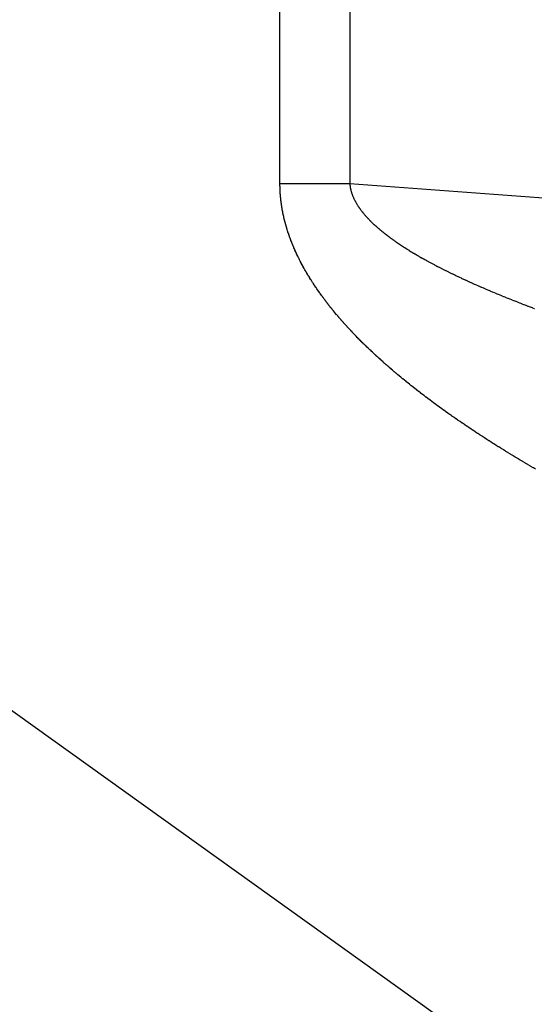
# Model space of a CAD drawing. Extents: x 24 to 1102, y -688 to 196.
# Drawn here: x 627 to 629, y -292 to -287 of the extents above; entities that cross this region are included whole.
import ezdxf

# ---------------------------------------------------------------- set-up
doc = ezdxf.new("R2010")
doc.units = 0
doc.linetypes.add('DASHED', pattern=[11.05, 8.7, -2.35])
doc.layers.add('NEVIDI', color=4, linetype='DASHED')

msp = doc.modelspace()

# ---------------------------------------------------------------- linework, layer by layer
at = {"layer": 'NEVIDI', "color": 7, "linetype": 'CONTINUOUS'}
for p, q in [((627.944319, -288.144137), (627.944319, -239.890798)), ((628.282247, -239.890798), (628.282247, -288.144137)), ((622.917501, -288.021508), (643.511265, -302.761389)), ((627.944336, -288.148515), (627.944319, -288.144137)), ((627.944319, -288.144137), (627.964071, -288.144137)), ((627.944342, -288.149327), (627.944336, -288.148515)), ((627.944395, -288.153922), (627.944342, -288.149327)), ((627.944408, -288.154732), (627.944395, -288.153922)), ((627.944496, -288.15932), (627.944408, -288.154732)), ((627.944515, -288.160129), (627.944496, -288.15932)), ((627.944639, -288.164738), (627.944515, -288.160129)), ((627.944664, -288.165551), (627.944639, -288.164738)), ((627.944824, -288.170167), (627.944664, -288.165551)), ((627.964071, -288.144137), (627.96509, -288.144137)), ((627.96509, -288.144137), (627.988566, -288.144137)), ((627.988566, -288.144137), (627.989587, -288.144137)), ((627.989587, -288.144137), (628.013106, -288.144137)), ((628.013106, -288.144137), (628.01413, -288.144137)), ((628.01413, -288.144137), (628.037688, -288.144137)), ((628.037688, -288.144137), (628.038713, -288.144137)), ((628.038713, -288.144137), (628.062307, -288.144137)), ((628.062307, -288.144137), (628.063333, -288.144137)), ((628.063333, -288.144137), (628.08696, -288.144137)), ((628.08696, -288.144137), (628.087988, -288.144137)), ((628.087988, -288.144137), (628.111644, -288.144137)), ((628.111644, -288.144137), (628.112673, -288.144137)), ((628.112673, -288.144137), (628.136355, -288.144137)), ((628.136355, -288.144137), (628.137385, -288.144137)), ((628.137385, -288.144137), (628.161087, -288.144137)), ((628.161087, -288.144137), (628.162118, -288.144137)), ((628.162118, -288.144137), (628.185838, -288.144137)), ((628.185838, -288.144137), (628.186869, -288.144137)), ((628.186869, -288.144137), (628.210603, -288.144137)), ((628.210603, -288.144137), (628.211635, -288.144137)), ((628.211635, -288.144137), (628.235379, -288.144137)), ((628.235379, -288.144137), (628.236411, -288.144137)), ((628.236411, -288.144137), (628.260162, -288.144137)), ((628.260162, -288.144137), (628.261194, -288.144137)), ((628.261194, -288.144137), (628.282247, -288.144137)), ((628.282247, -288.144137), (680.685872, -292.017467)), ((628.282247, -288.144137), (628.282269, -288.144431)), ((628.282269, -288.144431), (628.282457, -288.14674)), ((628.282457, -288.14674), (628.282493, -288.147148)), ((628.282493, -288.147148), (628.282717, -288.14946)), ((628.282717, -288.14946), (628.28276, -288.149869)), ((628.28276, -288.149869), (628.28302, -288.152184)), ((628.28302, -288.152184), (628.283068, -288.15259)), ((628.283068, -288.15259), (628.283362, -288.154893)), ((628.283362, -288.154893), (628.28342, -288.155323)), ((628.28342, -288.155323), (628.28375, -288.157629)), ((628.28375, -288.157629), (628.283815, -288.158059)), ((628.283815, -288.158059), (628.284182, -288.160374)), ((628.284182, -288.160374), (628.28425, -288.160786)), ((628.28425, -288.160786), (628.284659, -288.163137)), ((628.284659, -288.163137), (628.284733, -288.163546)), ((628.284733, -288.163546), (628.285176, -288.165888)), ((628.285176, -288.165888), (628.285256, -288.166298)), ((628.285256, -288.166298), (628.285736, -288.168643)), ((627.944856, -288.170981), (627.944824, -288.170167)), ((627.945052, -288.175605), (627.944856, -288.170981)), ((627.94509, -288.17642), (627.945052, -288.175605)), ((627.945323, -288.181051), (627.94509, -288.17642)), ((627.945367, -288.181867), (627.945323, -288.181051)), ((627.945636, -288.186505), (627.945367, -288.181867)), ((627.945687, -288.187323), (627.945636, -288.186505)), ((627.945992, -288.191968), (627.945687, -288.187323)), ((627.946049, -288.192787), (627.945992, -288.191968)), ((627.946391, -288.19744), (627.946049, -288.192787)), ((627.946455, -288.19826), (627.946391, -288.19744)), ((627.946834, -288.20292), (627.946455, -288.19826)), ((627.946904, -288.203742), (627.946834, -288.20292)), ((627.947319, -288.208409), (627.946904, -288.203742)), ((627.947396, -288.209232), (627.947319, -288.208409)), ((627.947848, -288.213906), (627.947396, -288.209232)), ((627.947931, -288.214731), (627.947848, -288.213906)), ((628.285736, -288.168643), (628.285824, -288.169059)), ((628.285824, -288.169059), (628.286339, -288.171404)), ((628.286339, -288.171404), (628.286434, -288.171821)), ((628.286434, -288.171821), (628.286985, -288.17417)), ((628.286985, -288.17417), (628.287087, -288.174588)), ((628.287087, -288.174588), (628.287678, -288.176951)), ((628.287678, -288.176951), (628.287785, -288.177368)), ((628.287785, -288.177368), (628.288415, -288.179739)), ((628.288415, -288.179739), (628.288527, -288.180153)), ((628.288527, -288.180153), (628.289192, -288.18252)), ((628.289192, -288.18252), (628.289313, -288.182943)), ((628.289313, -288.182943), (628.290017, -288.18532)), ((628.290017, -288.18532), (628.290144, -288.185739)), ((628.290144, -288.185739), (628.290884, -288.18812)), ((628.290884, -288.18812), (628.291017, -288.188536)), ((628.291017, -288.188536), (628.291798, -288.190932)), ((628.291798, -288.190932), (628.291938, -288.191353)), ((628.291938, -288.191353), (628.292753, -288.19374)), ((628.292753, -288.19374), (628.292899, -288.194157)), ((628.292899, -288.194157), (628.293757, -288.196565)), ((628.293757, -288.196565), (628.29391, -288.196987)), ((628.29391, -288.196987), (628.2948, -288.199381)), ((628.2948, -288.199381), (628.294959, -288.1998)), ((628.294959, -288.1998), (628.295893, -288.202219)), ((628.295893, -288.202219), (628.296061, -288.202643)), ((628.296061, -288.202643), (628.297033, -288.205065)), ((628.297033, -288.205065), (628.297207, -288.205489)), ((628.297207, -288.205489), (628.298208, -288.207892)), ((628.298208, -288.207892), (628.29839, -288.208321)), ((628.29839, -288.208321), (628.299438, -288.210749)), ((628.299438, -288.210749), (628.299627, -288.211178)), ((628.299627, -288.211178), (628.300714, -288.21361)), ((628.300714, -288.21361), (628.300907, -288.214036)), ((628.300907, -288.214036), (628.302034, -288.216477)), ((627.948421, -288.219412), (627.947931, -288.214731)), ((627.948511, -288.220238), (627.948421, -288.219412)), ((627.949038, -288.224927), (627.948511, -288.220238)), ((627.949134, -288.225754), (627.949038, -288.224927)), ((627.949698, -288.230449), (627.949134, -288.225754)), ((627.949801, -288.231276), (627.949698, -288.230449)), ((627.9504, -288.235961), (627.949801, -288.231276)), ((627.950515, -288.236831), (627.9504, -288.235961)), ((627.951147, -288.241495), (627.950515, -288.236831)), ((627.95127, -288.242371), (627.951147, -288.241495)), ((627.951943, -288.247065), (627.95127, -288.242371)), ((627.952067, -288.247901), (627.951943, -288.247065)), ((627.952782, -288.252627), (627.952067, -288.247901)), ((627.952911, -288.253461), (627.952782, -288.252627)), ((627.953664, -288.258194), (627.952911, -288.253461)), ((627.9538, -288.259029), (627.953664, -288.258194)), ((627.954591, -288.26377), (627.9538, -288.259029)), ((628.302034, -288.216477), (628.302235, -288.216904)), ((628.302235, -288.216904), (628.303398, -288.219344)), ((628.303398, -288.219344), (628.303606, -288.219773)), ((628.303606, -288.219773), (628.3048, -288.222202)), ((628.3048, -288.222202), (628.305017, -288.222636)), ((628.305017, -288.222636), (628.306257, -288.225084)), ((628.306257, -288.225084), (628.306481, -288.225519)), ((628.306481, -288.225519), (628.30776, -288.227972)), ((628.30776, -288.227972), (628.30799, -288.228408)), ((628.30799, -288.228408), (628.309308, -288.230864)), ((628.309308, -288.230864), (628.309546, -288.231301)), ((628.309546, -288.231301), (628.310909, -288.233773)), ((628.310909, -288.233773), (628.311152, -288.234209)), ((628.311152, -288.234209), (628.312557, -288.236689)), ((628.312557, -288.236689), (628.312805, -288.237121)), ((628.312805, -288.237121), (628.314244, -288.239597)), ((628.314244, -288.239597), (628.314499, -288.24003)), ((628.314499, -288.24003), (628.315977, -288.242511)), ((628.315977, -288.242511), (628.316239, -288.242944)), ((628.316239, -288.242944), (628.317757, -288.245429)), ((628.317757, -288.245429), (628.318033, -288.245876)), ((628.318033, -288.245876), (628.319594, -288.248371)), ((628.319594, -288.248371), (628.319872, -288.24881)), ((628.319872, -288.24881), (628.321471, -288.251306)), ((628.321471, -288.251306), (628.321754, -288.251742)), ((628.321754, -288.251742), (628.323391, -288.25424)), ((628.323391, -288.25424), (628.323696, -288.254702)), ((628.323696, -288.254702), (628.325372, -288.257202)), ((628.325372, -288.257202), (628.325671, -288.257643)), ((628.325671, -288.257643), (628.327386, -288.260149)), ((628.327386, -288.260149), (628.327647, -288.260525)), ((628.327647, -288.260525), (628.327698, -288.260599)), ((628.327698, -288.260599), (628.329464, -288.263123)), ((627.954734, -288.264606), (627.954591, -288.26377)), ((627.955563, -288.269355), (627.954734, -288.264606)), ((627.955712, -288.270192), (627.955563, -288.269355)), ((627.95658, -288.274948), (627.955712, -288.270192)), ((627.956736, -288.275787), (627.95658, -288.274948)), ((627.957642, -288.280551), (627.956736, -288.275787)), ((627.957805, -288.281391), (627.957642, -288.280551)), ((627.95875, -288.286162), (627.957805, -288.281391)), ((627.95892, -288.287003), (627.95875, -288.286162)), ((627.959904, -288.291782), (627.95892, -288.287003)), ((627.96008, -288.292625), (627.959904, -288.291782)), ((627.961103, -288.297412), (627.96008, -288.292625)), ((627.961286, -288.298255), (627.961103, -288.297412)), ((627.962348, -288.30305), (627.961286, -288.298255)), ((627.962538, -288.303895), (627.962348, -288.30305)), ((627.963639, -288.308697), (627.962538, -288.303895)), ((627.963836, -288.309543), (627.963639, -288.308697)), ((627.964976, -288.314352), (627.963836, -288.309543)), ((628.329464, -288.263123), (628.329777, -288.263566)), ((628.329777, -288.263566), (628.331589, -288.266102)), ((628.331589, -288.266102), (628.331895, -288.266526)), ((628.331895, -288.266526), (628.333746, -288.269066)), ((628.333746, -288.269066), (628.334074, -288.269511)), ((628.334074, -288.269511), (628.335964, -288.272053)), ((628.335964, -288.272053), (628.3363, -288.272499)), ((628.3363, -288.272499), (628.338219, -288.27503)), ((628.338219, -288.27503), (628.338564, -288.275481)), ((628.338564, -288.275481), (628.340536, -288.278032)), ((628.340536, -288.278032), (628.34089, -288.278485)), ((628.34089, -288.278485), (628.342902, -288.281039)), ((628.342902, -288.281039), (628.343258, -288.281487)), ((628.343258, -288.281487), (628.345316, -288.284052)), ((628.345316, -288.284052), (628.345679, -288.284501)), ((628.345679, -288.284501), (628.347779, -288.28707)), ((628.347779, -288.28707), (628.348149, -288.28752)), ((628.348149, -288.28752), (628.35029, -288.290094)), ((628.35029, -288.290094), (628.350654, -288.290527)), ((628.350654, -288.290527), (628.35285, -288.293122)), ((628.35285, -288.293122), (628.353222, -288.293558)), ((628.353222, -288.293558), (628.355458, -288.296156)), ((628.355458, -288.296156), (628.355839, -288.296595)), ((628.355839, -288.296595), (628.358115, -288.299195)), ((628.358115, -288.299195), (628.358515, -288.299648)), ((628.358515, -288.299648), (628.360821, -288.30224)), ((628.360821, -288.30224), (628.361228, -288.302693)), ((628.361228, -288.302693), (628.363576, -288.30529)), ((628.363576, -288.30529), (628.363991, -288.305744)), ((628.363991, -288.305744), (628.36638, -288.308345)), ((628.36638, -288.308345), (628.366803, -288.308802)), ((628.366803, -288.308802), (628.369233, -288.311405)), ((627.96518, -288.315199), (627.964976, -288.314352)), ((627.966353, -288.319993), (627.96518, -288.315199)), ((627.966575, -288.320885), (627.966353, -288.319993)), ((627.967782, -288.325661), (627.966575, -288.320885)), ((627.968012, -288.326559), (627.967782, -288.325661)), ((627.969264, -288.331366), (627.968012, -288.326559)), ((627.96949, -288.332222), (627.969264, -288.331366)), ((627.970788, -288.337062), (627.96949, -288.332222)), ((627.971021, -288.337915), (627.970788, -288.337062)), ((627.972359, -288.342763), (627.971021, -288.337915)), ((627.972598, -288.343618), (627.972359, -288.342763)), ((627.973976, -288.348473), (627.972598, -288.343618)), ((627.974223, -288.349329), (627.973976, -288.348473)), ((627.975641, -288.354192), (627.974223, -288.349329)), ((627.975894, -288.35505), (627.975641, -288.354192)), ((627.977353, -288.359921), (627.975894, -288.35505)), ((628.369233, -288.311405), (628.369669, -288.311868)), ((628.369669, -288.311868), (628.37216, -288.314496)), ((628.37216, -288.314496), (628.3726, -288.314957)), ((628.3726, -288.314957), (628.375112, -288.317567)), ((628.375112, -288.317567), (628.37556, -288.318029)), ((628.37556, -288.318029), (628.378118, -288.320647)), ((628.378118, -288.320647), (628.378573, -288.32111)), ((628.378573, -288.32111), (628.38119, -288.32375)), ((628.38119, -288.32375), (628.381653, -288.324214)), ((628.381653, -288.324214), (628.384299, -288.326844)), ((628.384299, -288.326844), (628.384768, -288.327308)), ((628.384768, -288.327308), (628.387467, -288.329954)), ((628.387467, -288.329954), (628.387947, -288.330421)), ((628.387947, -288.330421), (628.39068, -288.333062)), ((628.39068, -288.333062), (628.391164, -288.333527)), ((628.391164, -288.333527), (628.393959, -288.336192)), ((628.393959, -288.336192), (628.394452, -288.336658)), ((628.394452, -288.336658), (628.397274, -288.339312)), ((628.397274, -288.339312), (628.39778, -288.339785)), ((628.39778, -288.339785), (628.400643, -288.342441)), ((628.400643, -288.342441), (628.40115, -288.342909)), ((628.40115, -288.342909), (628.404075, -288.345587)), ((628.404075, -288.345587), (628.40459, -288.346055)), ((628.40459, -288.346055), (628.407535, -288.348718)), ((628.407535, -288.348718), (628.408075, -288.349202)), ((628.408075, -288.349202), (628.411062, -288.351868)), ((628.411062, -288.351868), (628.411593, -288.352338)), ((628.411593, -288.352338), (628.414647, -288.35503)), ((628.414647, -288.35503), (628.415187, -288.355502)), ((628.415187, -288.355502), (628.418283, -288.358196)), ((627.977614, -288.360779), (627.977353, -288.359921)), ((627.979113, -288.365658), (627.977614, -288.360779)), ((627.979381, -288.366518), (627.979113, -288.365658)), ((627.98092, -288.371405), (627.979381, -288.366518)), ((627.981195, -288.372266), (627.98092, -288.371405)), ((627.982776, -288.37716), (627.981195, -288.372266)), ((627.983058, -288.378023), (627.982776, -288.37716)), ((627.984679, -288.382925), (627.983058, -288.378023)), ((627.984968, -288.38379), (627.984679, -288.382925)), ((627.986631, -288.3887), (627.984968, -288.38379)), ((627.986927, -288.389565), (627.986631, -288.3887)), ((627.988631, -288.394483), (627.986927, -288.389565)), ((627.988934, -288.39535), (627.988631, -288.394483)), ((627.990678, -288.400271), (627.988934, -288.39535)), ((627.990988, -288.401139), (627.990678, -288.400271)), ((627.992766, -288.40605), (627.990988, -288.401139)), ((628.418283, -288.358196), (628.418833, -288.358672)), ((628.418833, -288.358672), (628.421971, -288.361368)), ((628.421971, -288.361368), (628.422529, -288.361845)), ((628.422529, -288.361845), (628.42571, -288.364545)), ((628.42571, -288.364545), (628.426276, -288.365023)), ((628.426276, -288.365023), (628.4295, -288.367728)), ((628.4295, -288.367728), (628.430075, -288.368207)), ((628.430075, -288.368207), (628.433342, -288.370916)), ((628.433342, -288.370916), (628.433925, -288.371396)), ((628.433925, -288.371396), (628.437247, -288.374118)), ((628.437247, -288.374118), (628.437836, -288.374598)), ((628.437836, -288.374598), (628.441214, -288.377333)), ((628.441214, -288.377333), (628.441806, -288.37781)), ((628.441806, -288.37781), (628.445212, -288.380537)), ((628.445212, -288.380537), (628.445822, -288.381022)), ((628.445822, -288.381022), (628.449262, -288.383746)), ((628.449262, -288.383746), (628.449881, -288.384233)), ((628.449881, -288.384233), (628.453386, -288.386977)), ((628.453386, -288.386977), (628.454006, -288.38746)), ((628.454006, -288.38746), (628.457552, -288.390205)), ((628.457552, -288.390205), (628.458175, -288.390685)), ((628.458175, -288.390685), (628.461787, -288.393451)), ((628.461787, -288.393451), (628.462422, -288.393936)), ((628.462422, -288.393936), (628.466053, -288.396686)), ((628.466053, -288.396686), (628.466693, -288.397169)), ((628.466693, -288.397169), (628.470399, -288.399947)), ((628.470399, -288.399947), (628.47105, -288.400433)), ((628.47105, -288.400433), (628.474766, -288.403189)), ((628.474766, -288.403189), (628.475431, -288.40368)), ((628.475431, -288.40368), (628.479219, -288.40646)), ((627.993101, -288.406964), (627.992766, -288.40605)), ((627.994911, -288.411857), (627.993101, -288.406964)), ((627.995254, -288.412776), (627.994911, -288.411857)), ((627.997114, -288.417699), (627.995254, -288.412776)), ((627.997448, -288.418576), (627.997114, -288.417699)), ((627.999359, -288.423533), (627.997448, -288.418576)), ((627.999699, -288.424406), (627.999359, -288.423533)), ((628.001652, -288.429371), (627.999699, -288.424406)), ((628.002, -288.430246), (628.001652, -288.429371)), ((628.003995, -288.435219), (628.002, -288.430246)), ((628.00435, -288.436095), (628.003995, -288.435219)), ((628.006387, -288.441076), (628.00435, -288.436095)), ((628.006749, -288.441954), (628.006387, -288.441076)), ((628.008829, -288.446943), (628.006749, -288.441954)), ((628.009199, -288.447822), (628.008829, -288.446943)), ((628.011321, -288.452818), (628.009199, -288.447822)), ((628.479219, -288.40646), (628.479887, -288.406948)), ((628.479887, -288.406948), (628.483695, -288.409716)), ((628.483695, -288.409716), (628.484378, -288.410209)), ((628.484378, -288.410209), (628.488259, -288.413001)), ((628.488259, -288.413001), (628.48895, -288.413496)), ((628.48895, -288.413496), (628.492876, -288.416291)), ((628.492876, -288.416291), (628.493567, -288.416781)), ((628.493567, -288.416781), (628.497547, -288.419586)), ((628.497547, -288.419586), (628.498246, -288.420077)), ((628.498246, -288.420077), (628.502252, -288.422874)), ((628.502252, -288.422874), (628.502966, -288.423369)), ((628.502966, -288.423369), (628.507011, -288.426166)), ((628.507011, -288.426166), (628.507741, -288.426668)), ((628.507741, -288.426668), (628.511843, -288.429477)), ((628.511843, -288.429477), (628.512585, -288.429983)), ((628.512585, -288.429983), (628.516729, -288.432794)), ((628.516729, -288.432794), (628.517485, -288.433304)), ((628.517485, -288.433304), (628.52167, -288.436115)), ((628.52167, -288.436115), (628.522445, -288.436633)), ((628.522445, -288.436633), (628.526665, -288.439442)), ((628.526665, -288.439442), (628.527456, -288.439967)), ((628.527456, -288.439967), (628.531755, -288.442801)), ((628.531755, -288.442801), (628.532518, -288.443302)), ((628.532518, -288.443302), (628.53686, -288.44614)), ((628.53686, -288.44614), (628.537632, -288.446641)), ((628.537632, -288.446641), (628.542019, -288.449482)), ((628.542019, -288.449482), (628.542799, -288.449985)), ((628.542799, -288.449985), (628.547242, -288.452836)), ((628.011698, -288.453699), (628.011321, -288.452818)), ((628.013863, -288.458704), (628.011698, -288.453699)), ((628.014248, -288.459586), (628.013863, -288.458704)), ((628.016455, -288.464598), (628.014248, -288.459586)), ((628.016847, -288.465482), (628.016455, -288.464598)), ((628.019097, -288.470502), (628.016847, -288.465482)), ((628.019497, -288.471387), (628.019097, -288.470502)), ((628.02179, -288.476415), (628.019497, -288.471387)), ((628.022197, -288.477301), (628.02179, -288.476415)), ((628.024521, -288.482312), (628.022197, -288.477301)), ((628.02495, -288.483228), (628.024521, -288.482312)), ((628.027313, -288.488238), (628.02495, -288.483228)), ((628.027756, -288.48917), (628.027313, -288.488238)), ((628.030168, -288.494201), (628.027756, -288.48917)), ((628.030601, -288.495096), (628.030168, -288.494201)), ((628.033067, -288.500156), (628.030601, -288.495096)), ((628.033505, -288.501048), (628.033067, -288.500156)), ((628.547242, -288.452836), (628.548029, -288.453339)), ((628.548029, -288.453339), (628.552544, -288.456211)), ((628.552544, -288.456211), (628.553343, -288.456717)), ((628.553343, -288.456717), (628.557867, -288.45957)), ((628.557867, -288.45957), (628.558675, -288.460077)), ((628.558675, -288.460077), (628.563266, -288.462947)), ((628.563266, -288.462947), (628.564078, -288.463452)), ((628.564078, -288.463452), (628.568723, -288.46633)), ((628.568723, -288.46633), (628.569552, -288.466842)), ((628.569552, -288.466842), (628.57424, -288.469722)), ((628.57424, -288.469722), (628.575069, -288.470229)), ((628.575069, -288.470229), (628.579801, -288.473112)), ((628.579801, -288.473112), (628.580658, -288.473632)), ((628.580658, -288.473632), (628.585437, -288.476519)), ((628.585437, -288.476519), (628.586282, -288.477027)), ((628.586282, -288.477027), (628.591143, -288.479939)), ((628.591143, -288.479939), (628.592, -288.48045)), ((628.592, -288.48045), (628.596858, -288.483337)), ((628.596858, -288.483337), (628.597767, -288.483875)), ((628.597767, -288.483875), (628.602675, -288.486768)), ((628.602675, -288.486768), (628.603554, -288.487283)), ((628.603554, -288.487283), (628.608549, -288.490204)), ((628.608549, -288.490204), (628.609437, -288.490721)), ((628.609437, -288.490721), (628.61448, -288.493645)), ((628.61448, -288.493645), (628.615378, -288.494164)), ((628.615378, -288.494164), (628.620467, -288.497092)), ((628.620467, -288.497092), (628.621363, -288.497605)), ((628.621363, -288.497605), (628.626511, -288.500544)), ((628.036014, -288.506116), (628.033505, -288.501048)), ((628.03646, -288.507009), (628.036014, -288.506116)), ((628.039013, -288.512085), (628.03646, -288.507009)), ((628.039466, -288.51298), (628.039013, -288.512085)), ((628.042063, -288.518064), (628.039466, -288.51298)), ((628.042524, -288.51896), (628.042063, -288.518064)), ((628.045165, -288.524052), (628.042524, -288.51896)), ((628.045634, -288.524949), (628.045165, -288.524052)), ((628.048319, -288.530049), (628.045634, -288.524949)), ((628.048795, -288.530948), (628.048319, -288.530049)), ((628.051524, -288.536056), (628.048795, -288.530948)), ((628.052009, -288.536956), (628.051524, -288.536056)), ((628.054782, -288.542072), (628.052009, -288.536956)), ((628.055274, -288.542974), (628.054782, -288.542072)), ((628.058092, -288.548098), (628.055274, -288.542974)), ((628.626511, -288.500544), (628.627415, -288.501058)), ((628.627415, -288.501058), (628.632612, -288.504001)), ((628.632612, -288.504001), (628.633525, -288.504515)), ((628.633525, -288.504515), (628.63877, -288.507463)), ((628.63877, -288.507463), (628.639691, -288.507979)), ((628.639691, -288.507979), (628.644985, -288.510931)), ((628.644985, -288.510931), (628.645914, -288.511447)), ((628.645914, -288.511447), (628.651256, -288.514404)), ((628.651256, -288.514404), (628.652194, -288.514921)), ((628.652194, -288.514921), (628.657585, -288.517882)), ((628.657585, -288.517882), (628.658536, -288.518402)), ((628.658536, -288.518402), (628.664023, -288.521393)), ((628.664023, -288.521393), (628.664986, -288.521917)), ((628.664986, -288.521917), (628.670467, -288.524882)), ((628.670467, -288.524882), (628.67144, -288.525407)), ((628.67144, -288.525407), (628.676976, -288.528381)), ((628.676976, -288.528381), (628.677957, -288.528906)), ((628.677957, -288.528906), (628.68358, -288.531904)), ((628.68358, -288.531904), (628.684573, -288.532431)), ((628.684573, -288.532431), (628.690196, -288.535408)), ((628.690196, -288.535408), (628.691199, -288.535937)), ((628.691199, -288.535937), (628.696894, -288.53893)), ((628.696894, -288.53893), (628.69695, -288.538959)), ((628.69695, -288.538959), (628.697917, -288.539466)), ((628.697917, -288.539466), (628.703686, -288.542477)), ((628.703686, -288.542477), (628.704702, -288.543005)), ((628.704702, -288.543005), (628.710501, -288.546009)), ((628.710501, -288.546009), (628.711542, -288.546547)), ((628.711542, -288.546547), (628.71739, -288.549556)), ((628.058592, -288.549001), (628.058092, -288.548098)), ((628.061454, -288.554132), (628.058592, -288.549001)), ((628.061962, -288.555037), (628.061454, -288.554132)), ((628.06485, -288.560144), (628.061962, -288.555037)), ((628.065393, -288.561097), (628.06485, -288.560144)), ((628.068317, -288.566198), (628.065393, -288.561097)), ((628.06887, -288.567156), (628.068317, -288.566198)), ((628.07185, -288.572284), (628.06887, -288.567156)), ((628.072384, -288.573197), (628.07185, -288.572284)), ((628.075425, -288.57836), (628.072384, -288.573197)), ((628.075965, -288.57927), (628.075425, -288.57836)), ((628.079051, -288.584441), (628.075965, -288.57927)), ((628.079598, -288.585352), (628.079051, -288.584441)), ((628.082729, -288.590532), (628.079598, -288.585352)), ((628.083285, -288.591445), (628.082729, -288.590532)), ((628.086461, -288.596632), (628.083285, -288.591445)), ((628.71739, -288.549556), (628.718423, -288.550085)), ((628.718423, -288.550085), (628.724358, -288.553118)), ((628.724358, -288.553118), (628.725399, -288.553648)), ((628.725399, -288.553648), (628.73133, -288.556658)), ((628.73133, -288.556658), (628.732382, -288.557189)), ((628.732382, -288.557189), (628.738411, -288.560228)), ((628.738411, -288.560228), (628.739481, -288.560765)), ((628.739481, -288.560765), (628.745556, -288.563805)), ((628.745556, -288.563805), (628.746635, -288.564344)), ((628.746635, -288.564344), (628.752759, -288.567388)), ((628.752759, -288.567388), (628.753848, -288.567928)), ((628.753848, -288.567928), (628.760021, -288.570976)), ((628.760021, -288.570976), (628.761106, -288.57151)), ((628.761106, -288.57151), (628.767343, -288.574569)), ((628.767343, -288.574569), (628.768437, -288.575104)), ((628.768437, -288.575104), (628.774723, -288.578167)), ((628.774723, -288.578167), (628.775826, -288.578703)), ((628.775826, -288.578703), (628.782163, -288.581771)), ((628.782163, -288.581771), (628.783275, -288.582307)), ((628.783275, -288.582307), (628.789662, -288.585379)), ((628.789662, -288.585379), (628.790783, -288.585917)), ((628.790783, -288.585917), (628.797221, -288.588993)), ((628.797221, -288.588993), (628.798413, -288.589561)), ((628.798413, -288.589561), (628.804898, -288.59264)), ((628.804898, -288.59264), (628.806047, -288.593183)), ((628.806047, -288.593183), (628.81258, -288.596265)), ((628.087025, -288.597546), (628.086461, -288.596632)), ((628.090247, -288.602741), (628.087025, -288.597546)), ((628.090818, -288.603657), (628.090247, -288.602741)), ((628.094085, -288.60886), (628.090818, -288.603657)), ((628.094664, -288.609777), (628.094085, -288.60886)), ((628.097977, -288.614988), (628.094664, -288.609777)), ((628.098565, -288.615906), (628.097977, -288.614988)), ((628.101923, -288.621125), (628.098565, -288.615906)), ((628.102518, -288.622045), (628.101923, -288.621125)), ((628.105923, -288.627272), (628.102518, -288.622045)), ((628.106526, -288.628193), (628.105923, -288.627272)), ((628.109974, -288.633424), (628.106526, -288.628193)), ((628.110585, -288.634345), (628.109974, -288.633424)), ((628.114077, -288.639583), (628.110585, -288.634345)), ((628.114699, -288.64051), (628.114077, -288.639583)), ((628.11824, -288.64576), (628.114699, -288.64051)), ((628.81258, -288.596265), (628.813739, -288.59681)), ((628.813739, -288.59681), (628.820327, -288.599899)), ((628.820327, -288.599899), (628.821494, -288.600444)), ((628.821494, -288.600444), (628.82818, -288.603559)), ((628.82818, -288.603559), (628.82936, -288.604106)), ((628.82936, -288.604106), (628.836038, -288.607198)), ((628.836038, -288.607198), (628.837228, -288.607747)), ((628.837228, -288.607747), (628.843985, -288.610856)), ((628.843985, -288.610856), (628.845199, -288.611412)), ((628.845199, -288.611412), (628.852036, -288.614539)), ((628.852036, -288.614539), (628.853239, -288.615087)), ((628.853239, -288.615087), (628.860103, -288.618206)), ((628.860103, -288.618206), (628.861338, -288.618766)), ((628.861338, -288.618766), (628.868253, -288.621889)), ((628.868253, -288.621889), (628.869474, -288.622439)), ((628.869474, -288.622439), (628.876487, -288.625588)), ((628.876487, -288.625588), (628.877718, -288.626138)), ((628.877718, -288.626138), (628.884715, -288.629261)), ((628.884715, -288.629261), (628.885963, -288.629816)), ((628.885963, -288.629816), (628.89307, -288.632969)), ((628.89307, -288.632969), (628.894331, -288.633527)), ((628.894331, -288.633527), (628.901487, -288.636683)), ((628.901487, -288.636683), (628.902759, -288.637242)), ((628.902759, -288.637242), (628.909966, -288.640402)), ((628.909966, -288.640402), (628.911232, -288.640955)), ((628.911232, -288.640955), (628.918506, -288.644126)), ((628.118868, -288.646685), (628.11824, -288.64576)), ((628.122455, -288.651943), (628.118868, -288.646685)), ((628.123091, -288.652869), (628.122455, -288.651943)), ((628.126725, -288.658134), (628.123091, -288.652869)), ((628.127368, -288.659062), (628.126725, -288.658134)), ((628.131048, -288.664335), (628.127368, -288.659062)), ((628.1317, -288.665264), (628.131048, -288.664335)), ((628.135426, -288.670545), (628.1317, -288.665264)), ((628.136086, -288.671475), (628.135426, -288.670545)), ((628.139858, -288.676764), (628.136086, -288.671475)), ((628.140526, -288.677695), (628.139858, -288.676764)), ((628.144345, -288.682992), (628.140526, -288.677695)), ((628.145021, -288.683925), (628.144345, -288.682992)), ((628.148886, -288.689229), (628.145021, -288.683925)), ((628.14957, -288.690163), (628.148886, -288.689229)), ((628.153481, -288.695474), (628.14957, -288.690163)), ((628.918506, -288.644126), (628.919782, -288.64468)), ((628.919782, -288.64468), (628.927108, -288.647855)), ((628.927108, -288.647855), (628.928393, -288.64841)), ((628.928393, -288.64841), (628.935772, -288.651589)), ((628.935772, -288.651589), (628.937066, -288.652145)), ((628.937066, -288.652145), (628.944497, -288.655328)), ((628.944497, -288.655328), (628.9458, -288.655885)), ((628.9458, -288.655885), (628.953283, -288.659072)), ((628.953283, -288.659072), (628.954598, -288.659631)), ((628.954598, -288.659631), (628.962132, -288.662821)), ((628.962132, -288.662821), (628.963474, -288.663388)), ((628.963474, -288.663388), (628.971116, -288.666607)), ((628.971116, -288.666607), (628.972461, -288.667171)), ((628.972461, -288.667171), (628.980089, -288.670366)), ((628.980089, -288.670366), (628.981444, -288.670932)), ((628.981444, -288.670932), (628.989147, -288.67414)), ((628.989147, -288.67414), (628.990509, -288.674706)), ((628.990509, -288.674706), (628.998295, -288.677931)), ((628.998295, -288.677931), (628.999676, -288.678501)), ((628.999676, -288.678501), (629.007496, -288.681723)), ((629.007496, -288.681723), (629.008876, -288.68229)), ((629.008876, -288.68229), (629.016752, -288.685516)), ((629.016752, -288.685516), (629.018167, -288.686094)), ((629.018167, -288.686094), (629.026095, -288.689325)), ((629.026095, -288.689325), (629.027494, -288.689893)), ((629.027494, -288.689893), (629.035458, -288.693121)), ((628.154174, -288.69641), (628.153481, -288.695474)), ((628.15813, -288.701727), (628.154174, -288.69641)), ((628.15883, -288.702663), (628.15813, -288.701727)), ((628.162827, -288.70798), (628.15883, -288.702663)), ((628.163536, -288.708918), (628.162827, -288.70798)), ((628.1676, -288.714269), (628.163536, -288.708918)), ((628.168319, -288.715211), (628.1676, -288.714269)), ((628.172407, -288.72054), (628.168319, -288.715211)), ((628.173131, -288.721479), (628.172407, -288.72054)), ((628.177276, -288.726827), (628.173131, -288.721479)), ((628.178009, -288.727769), (628.177276, -288.726827)), ((628.182202, -288.733125), (628.178009, -288.727769)), ((628.182944, -288.734069), (628.182202, -288.733125)), ((628.187184, -288.739432), (628.182944, -288.734069)), ((629.035458, -288.693121), (629.036937, -288.693718)), ((629.036937, -288.693718), (629.044946, -288.696947)), ((629.044946, -288.696947), (629.046377, -288.697522)), ((629.046377, -288.697522), (629.054505, -288.700781)), ((629.054505, -288.700781), (629.055932, -288.701352)), ((629.055932, -288.701352), (629.064108, -288.704613)), ((629.064108, -288.704613), (629.065549, -288.705186)), ((629.065549, -288.705186), (629.073733, -288.708433)), ((629.073733, -288.708433), (629.075201, -288.709014)), ((629.075201, -288.709014), (629.083482, -288.712282)), ((629.083482, -288.712282), (629.084964, -288.712866)), ((629.084964, -288.712866), (629.093295, -288.716137)), ((629.093295, -288.716137), (629.094795, -288.716724)), ((629.094795, -288.716724), (629.103171, -288.719996)), ((629.103171, -288.719996), (629.104646, -288.72057)), ((629.104646, -288.72057), (629.113111, -288.72386)), ((629.113111, -288.72386), (629.114596, -288.724436)), ((629.114596, -288.724436), (629.123115, -288.727729)), ((629.123115, -288.727729), (629.124619, -288.728309)), ((629.124619, -288.728309), (629.133189, -288.731606)), ((629.133189, -288.731606), (629.134706, -288.732188)), ((629.134706, -288.732188), (629.143398, -288.735514)), ((629.143398, -288.735514), (629.144928, -288.736099)), ((629.144928, -288.736099), (629.153593, -288.739398)), ((628.187935, -288.740377), (628.187184, -288.739432)), ((628.192224, -288.745749), (628.187935, -288.740377)), ((628.192983, -288.746695), (628.192224, -288.745749)), ((628.19732, -288.752074), (628.192983, -288.746695)), ((628.198088, -288.753021), (628.19732, -288.752074)), ((628.202474, -288.758408), (628.198088, -288.753021)), ((628.20325, -288.759357), (628.202474, -288.758408)), ((628.207685, -288.764752), (628.20325, -288.759357)), ((628.20847, -288.765702), (628.207685, -288.764752)), ((628.212953, -288.771103), (628.20847, -288.765702)), ((628.213747, -288.772054), (628.212953, -288.771103)), ((628.218279, -288.777461), (628.213747, -288.772054)), ((628.21909, -288.778424), (628.218279, -288.777461)), ((628.223666, -288.783833), (628.21909, -288.778424)), ((628.224476, -288.784786), (628.223666, -288.783833)), ((628.22911, -288.790211), (628.224476, -288.784786)), ((629.153593, -288.739398), (629.155137, -288.739984)), ((629.155137, -288.739984), (629.163853, -288.743287)), ((629.163853, -288.743287), (629.165411, -288.743876)), ((629.165411, -288.743876), (629.174227, -288.747199)), ((629.174227, -288.747199), (629.175782, -288.747784)), ((628.22993, -288.791167), (628.22911, -288.790211)), ((628.234615, -288.7966), (628.22993, -288.791167)), ((628.235444, -288.797557), (628.234615, -288.7966)), ((628.240179, -288.802999), (628.235444, -288.797557)), ((628.241017, -288.803957), (628.240179, -288.802999)), ((628.245804, -288.809406), (628.241017, -288.803957)), ((628.246651, -288.810366), (628.245804, -288.809406)), ((628.251488, -288.815824), (628.246651, -288.810366)), ((628.252344, -288.816785), (628.251488, -288.815824)), ((628.257234, -288.82225), (628.252344, -288.816785)), ((628.258099, -288.823213), (628.257234, -288.82225)), ((628.26304, -288.828687), (628.258099, -288.823213)), ((628.263914, -288.829651), (628.26304, -288.828687)), ((628.268906, -288.835131), (628.263914, -288.829651)), ((628.269789, -288.836096), (628.268906, -288.835131)), ((628.274841, -288.841593), (628.269789, -288.836096)), ((628.275733, -288.842559), (628.274841, -288.841593)), ((628.280797, -288.848021), (628.275733, -288.842559)), ((628.281743, -288.849037), (628.280797, -288.848021)), ((628.286866, -288.854514), (628.281743, -288.849037)), ((628.287782, -288.855488), (628.286866, -288.854514)), ((628.292984, -288.861002), (628.287782, -288.855488)), ((628.293904, -288.861973), (628.292984, -288.861002)), ((628.299159, -288.867494), (628.293904, -288.861973)), ((628.300088, -288.868466), (628.299159, -288.867494)), ((628.305396, -288.873995), (628.300088, -288.868466)), ((628.306334, -288.874969), (628.305396, -288.873995)), ((628.311695, -288.880507), (628.306334, -288.874969)), ((628.312643, -288.881482), (628.311695, -288.880507)), ((628.318057, -288.887027), (628.312643, -288.881482)), ((628.319015, -288.888004), (628.318057, -288.887027)), ((628.324482, -288.893558), (628.319015, -288.888004)), ((628.325449, -288.894536), (628.324482, -288.893558)), ((628.330968, -288.900095), (628.325449, -288.894536)), ((628.331944, -288.901075), (628.330968, -288.900095)), ((628.337519, -288.906645), (628.331944, -288.901075)), ((628.338514, -288.907636), (628.337519, -288.906645)), ((628.344129, -288.913201), (628.338514, -288.907636)), ((628.345122, -288.914181), (628.344129, -288.913201)), ((628.350802, -288.919766), (628.345122, -288.914181)), ((628.351806, -288.92075), (628.350802, -288.919766)), ((628.35754, -288.926342), (628.351806, -288.92075)), ((628.358553, -288.927327), (628.35754, -288.926342)), ((628.36434, -288.932928), (628.358553, -288.927327)), ((628.365363, -288.933914), (628.36434, -288.932928)), ((628.371203, -288.939523), (628.365363, -288.933914)), ((628.372236, -288.940511), (628.371203, -288.939523)), ((628.378129, -288.946127), (628.372236, -288.940511)), ((628.379171, -288.947116), (628.378129, -288.946127)), ((628.385118, -288.95274), (628.379171, -288.947116)), ((628.386169, -288.953731), (628.385118, -288.95274)), ((628.392168, -288.959362), (628.386169, -288.953731)), ((628.393228, -288.960353), (628.392168, -288.959362)), ((628.399291, -288.966003), (628.393228, -288.960353)), ((628.400359, -288.966994), (628.399291, -288.966003)), ((628.406424, -288.972604), (628.400359, -288.966994)), ((628.407555, -288.973647), (628.406424, -288.972604)), ((628.413681, -288.979273), (628.407555, -288.973647)), ((628.414775, -288.980273), (628.413681, -288.979273)), ((628.420984, -288.985935), (628.414775, -288.980273)), ((628.422081, -288.986932), (628.420984, -288.985935)), ((628.428342, -288.992601), (628.422081, -288.986932)), ((628.429449, -288.993599), (628.428342, -288.992601)), ((628.435761, -288.999275), (628.429449, -288.993599)), ((628.436877, -289.000275), (628.435761, -288.999275)), ((628.443241, -289.005958), (628.436877, -289.000275)), ((628.444365, -289.006959), (628.443241, -289.005958)), ((628.45078, -289.012649), (628.444365, -289.006959)), ((628.451914, -289.013651), (628.45078, -289.012649)), ((628.45838, -289.019348), (628.451914, -289.013651)), ((628.459522, -289.020351), (628.45838, -289.019348)), ((628.466005, -289.026025), (628.459522, -289.020351)), ((628.467214, -289.027079), (628.466005, -289.026025)), ((628.473754, -289.032764), (628.467214, -289.027079)), ((628.474921, -289.033776), (628.473754, -289.032764)), ((628.481544, -289.039494), (628.474921, -289.033776)), ((628.482714, -289.040502), (628.481544, -289.039494)), ((628.489389, -289.046228), (628.482714, -289.040502)), ((628.490569, -289.047236), (628.489389, -289.046228)), ((628.497298, -289.05297), (628.490569, -289.047236)), ((628.498487, -289.053979), (628.497298, -289.05297)), ((628.505269, -289.05972), (628.498487, -289.053979)), ((628.506468, -289.060731), (628.505269, -289.05972)), ((628.513304, -289.066479), (628.506468, -289.060731)), ((628.514512, -289.067492), (628.513304, -289.066479)), ((628.521402, -289.073247), (628.514512, -289.067492)), ((628.522619, -289.074261), (628.521402, -289.073247)), ((628.529563, -289.080023), (628.522619, -289.074261)), ((628.530789, -289.081038), (628.529563, -289.080023)), ((628.537805, -289.086822), (628.530789, -289.081038)), ((628.539045, -289.087841), (628.537805, -289.086822)), ((628.546079, -289.093602), (628.539045, -289.087841)), ((628.547322, -289.094617), (628.546079, -289.093602)), ((628.554431, -289.100402), (628.547322, -289.094617)), ((628.555687, -289.101421), (628.554431, -289.100402)), ((628.562852, -289.107213), (628.555687, -289.101421)), ((628.564118, -289.108234), (628.562852, -289.107213)), ((628.571338, -289.114034), (628.564118, -289.108234)), ((628.572614, -289.115055), (628.571338, -289.114034)), ((628.57989, -289.120863), (628.572614, -289.115055)), ((628.581176, -289.121886), (628.57989, -289.120863)), ((628.588509, -289.127701), (628.581176, -289.121886)), ((628.589805, -289.128725), (628.588509, -289.127701)), ((628.597209, -289.13456), (628.589805, -289.128725)), ((628.598517, -289.135587), (628.597209, -289.13456)), ((628.605911, -289.141377), (628.598517, -289.135587)), ((628.60729, -289.142453), (628.605911, -289.141377)), ((628.614753, -289.14826), (628.60729, -289.142453)), ((628.616085, -289.149292), (628.614753, -289.14826)), ((628.623644, -289.155137), (628.616085, -289.149292)), ((628.62498, -289.156167), (628.623644, -289.155137)), ((628.632598, -289.16202), (628.62498, -289.156167)), ((628.633943, -289.16305), (628.632598, -289.16202)), ((628.641618, -289.168911), (628.633943, -289.16305)), ((628.642974, -289.169943), (628.641618, -289.168911)), ((628.650707, -289.175811), (628.642974, -289.169943)), ((628.652074, -289.176844), (628.650707, -289.175811)), ((628.659864, -289.18272), (628.652074, -289.176844)), ((628.661241, -289.183754), (628.659864, -289.18272)), ((628.669079, -289.189629), (628.661241, -289.183754)), ((628.670503, -289.190693), (628.669079, -289.189629)), ((628.678384, -289.196565), (628.670503, -289.190693)), ((628.679777, -289.197599), (628.678384, -289.196565)), ((628.687742, -289.203496), (628.679777, -289.197599)), ((628.689149, -289.204535), (628.687742, -289.203496)), ((628.697173, -289.210441), (628.689149, -289.204535)), ((628.698591, -289.211481), (628.697173, -289.210441)), ((628.706674, -289.217394), (628.698591, -289.211481)), ((628.708102, -289.218435), (628.706674, -289.217394)), ((628.716243, -289.224356), (628.708102, -289.218435)), ((628.717681, -289.225398), (628.716243, -289.224356)), ((628.725882, -289.231327), (628.717681, -289.225398)), ((628.727331, -289.232371), (628.725882, -289.231327)), ((628.735588, -289.238305), (628.727331, -289.232371)), ((628.737047, -289.23935), (628.735588, -289.238305)), ((628.74533, -289.245268), (628.737047, -289.23935)), ((628.74687, -289.246365), (628.74533, -289.245268)), ((628.755203, -289.252284), (628.74687, -289.246365)), ((628.756689, -289.253336), (628.755203, -289.252284)), ((628.765125, -289.259294), (628.756689, -289.253336)), ((628.766615, -289.260343), (628.765125, -289.259294)), ((628.77511, -289.266308), (628.766615, -289.260343)), ((628.77661, -289.267359), (628.77511, -289.266308)), ((628.785164, -289.273331), (628.77661, -289.267359)), ((628.786675, -289.274383), (628.785164, -289.273331)), ((628.795288, -289.280362), (628.786675, -289.274383)), ((628.796809, -289.281415), (628.795288, -289.280362)), ((628.805479, -289.287401), (628.796809, -289.281415)), ((628.807011, -289.288455), (628.805479, -289.287401)), ((628.815701, -289.294422), (628.807011, -289.288455)), ((628.817317, -289.295528), (628.815701, -289.294422)), ((628.82606, -289.301499), (628.817317, -289.295528)), ((628.82762, -289.30256), (628.82606, -289.301499)), ((628.836466, -289.308568), (628.82762, -289.30256)), ((628.838029, -289.309626), (628.836466, -289.308568)), ((628.846933, -289.315641), (628.838029, -289.309626)), ((628.848506, -289.3167), (628.846933, -289.315641)), ((628.857468, -289.322721), (628.848506, -289.3167)), ((628.859051, -289.323782), (628.857468, -289.322721)), ((628.868071, -289.329811), (628.859051, -289.323782)), ((628.869665, -289.330872), (628.868071, -289.329811)), ((628.878757, -289.336916), (628.869665, -289.330872)), ((628.880362, -289.337981), (628.878757, -289.336916)), ((628.889489, -289.344016), (628.880362, -289.337981)), ((628.8911, -289.345078), (628.889489, -289.344016)), ((628.900317, -289.351141), (628.8911, -289.345078)), ((628.901944, -289.352208), (628.900317, -289.351141)), ((628.911175, -289.358248), (628.901944, -289.352208)), ((628.912805, -289.359311), (628.911175, -289.358248)), ((628.92212, -289.365374), (628.912805, -289.359311)), ((628.923766, -289.366442), (628.92212, -289.365374)), ((628.933141, -289.372512), (628.923766, -289.366442)), ((628.934797, -289.373581), (628.933141, -289.372512)), ((628.944233, -289.379659), (628.934797, -289.373581)), ((628.945899, -289.380729), (628.944233, -289.379659)), ((628.955415, -289.386825), (628.945899, -289.380729)), ((628.957096, -289.387899), (628.955415, -289.386825)), ((628.966662, -289.393996), (628.957096, -289.387899)), ((628.968353, -289.39507), (628.966662, -289.393996)), ((628.977939, -289.401148), (628.968353, -289.39507)), ((628.979632, -289.402218), (628.977939, -289.401148)), ((628.989311, -289.408323), (628.979632, -289.402218)), ((628.991021, -289.409399), (628.989311, -289.408323)), ((629.000763, -289.415511), (628.991021, -289.409399)), ((629.002483, -289.416587), (629.000763, -289.415511)), ((629.012287, -289.422707), (629.002483, -289.416587)), ((629.014018, -289.423785), (629.012287, -289.422707)), ((629.023884, -289.42991), (629.014018, -289.423785)), ((629.025626, -289.43099), (629.023884, -289.42991)), ((629.035562, -289.437128), (629.025626, -289.43099)), ((629.037342, -289.438224), (629.035562, -289.437128)), ((629.04726, -289.44432), (629.037342, -289.438224)), ((629.049108, -289.445453), (629.04726, -289.44432)), ((629.059108, -289.451567), (629.049108, -289.445453)), ((629.060891, -289.452655), (629.059108, -289.451567)), ((629.071009, -289.458809), (629.060891, -289.452655)), ((629.072795, -289.459893), (629.071009, -289.458809)), ((629.082977, -289.466055), (629.072795, -289.459893)), ((629.084774, -289.467141), (629.082977, -289.466055)), ((629.095019, -289.47331), (629.084774, -289.467141)), ((629.096828, -289.474396), (629.095019, -289.47331)), ((629.107126, -289.480566), (629.096828, -289.474396)), ((629.108945, -289.481653), (629.107126, -289.480566)), ((629.119347, -289.487854), (629.108945, -289.481653)), ((629.121184, -289.488946), (629.119347, -289.487854)), ((629.131599, -289.495123), (629.121184, -289.488946)), ((629.133438, -289.496212), (629.131599, -289.495123)), ((629.143939, -289.502409), (629.133438, -289.496212)), ((629.145793, -289.5035), (629.143939, -289.502409)), ((629.156359, -289.509705), (629.145793, -289.5035)), ((629.158225, -289.510798), (629.156359, -289.509705)), ((629.168855, -289.517009), (629.158225, -289.510798)), ((629.170732, -289.518103), (629.168855, -289.517009)), ((629.181415, -289.524315), (629.170732, -289.518103))]:
    msp.add_line(p, q, dxfattribs=at)

doc.saveas('drawing.dxf')
